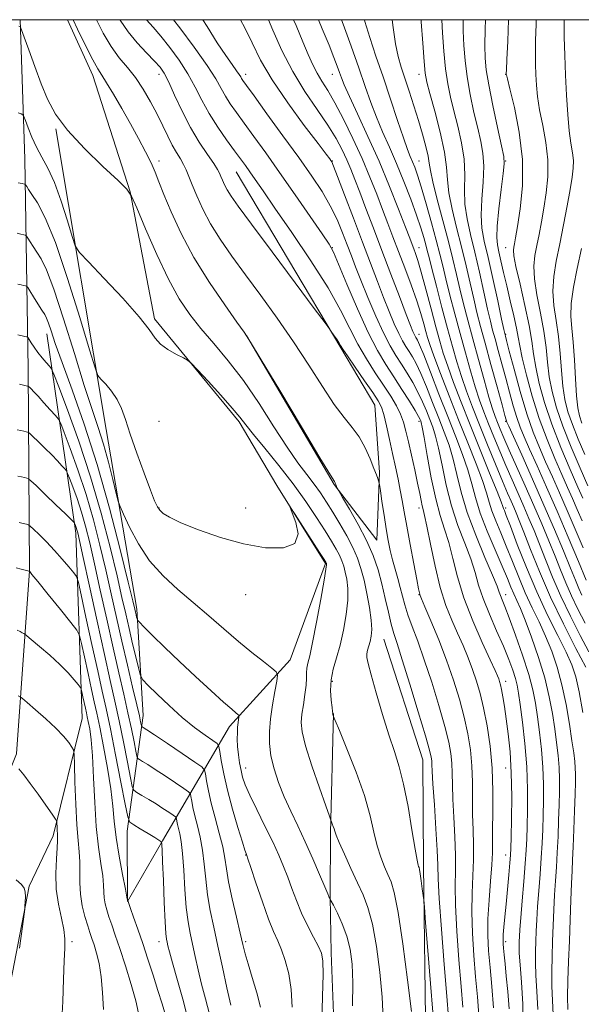
# Model space of a CAD drawing. Extents: x 2117300 to 2120200, y 307300 to 310200.
# Drawn here: x 2119233 to 2119395, y 309716 to 310000 of the extents above; entities that cross this region are included whole.
import ezdxf

# ---------------------------------------------------------------- set-up
doc = ezdxf.new("R2010")
doc.units = 0
doc.header["$MEASUREMENT"] = 0
for name, color, linetype, lineweight in [('BREAKLINE DTM HARD', 7, 'Continuous', 0), ('CONTOUR INDEX', 41, 'Continuous', 13), ('CONTOUR INTERMEDIATE', 44, 'Continuous', 0), ('GRID LINE', 7, 'Continuous', 0), ('SPOT ELEVATION DTM', 2, 'Continuous', 13)]:
    doc.layers.add(name, color=color, linetype=linetype, lineweight=lineweight)

msp = doc.modelspace()

# ---------------------------------------------------------------- linework, layer by layer
at = {"layer": 'BREAKLINE DTM HARD'}
for points in [[(2118767.677, 310000, 1086.762), (2118768.12, 309991.47, 1086.45), (2118750.81, 309924.43, 1079.25), (2118736.43, 309872.78, 1073.07), (2118733.98, 309841.36, 1068.93), (2118739.18, 309816.56, 1065.81), (2118755.06, 309792.8, 1062.59), (2118774.47, 309774.29, 1060.08), (2118806.65, 309759.52, 1056.92), (2118866.16, 309746.37, 1054.03), (2118943.75, 309735.42, 1052.62), (2119017.34, 309726.08, 1051.06), (2119080.33, 309721.45, 1050.97), (2119133.73, 309718.82, 1050.2), (2119170.11, 309723.34, 1048.9), (2119197.33, 309735.48, 1047.63), (2119219.15, 309757.11, 1046.36), (2119231.82, 309788.39, 1043.81), (2119235.53, 309841.14, 1037.99), (2119235.2, 309899.36, 1029.25), (2119234.24, 309959.9, 1021), (2119232.914, 310000, 1017.836)], [(2119243.12, 309968.51, 1018.1), (2119257.7, 309881.85, 1022.86), (2119266.48, 309830.14, 1025.61), (2119268.31, 309799.51, 1029.3), (2119263.74, 309766.15, 1036.59), (2119263.86, 309745.86, 1038.02), (2119273.9, 309763.31, 1035.95), (2119293.18, 309796.34, 1026.51), (2119310.67, 309815.48, 1023.39), (2119320.86, 309843.29, 1022.12), (2119306.86, 309865.77, 1021.96), (2119295.99, 309884.14, 1020.32), (2119271.59, 309913.81, 1019.78), (2119264.55, 309950.42, 1018), (2119253.8, 309983.9, 1016.62), (2119246.55, 310000, 1016.459)], [(2119295.16, 309956.18, 1010.92), (2119325.27, 309905.42, 1012.13), (2119335.09, 309888.92, 1012.83), (2119336.44, 309869.46, 1013.83), (2119335.73, 309850, 1015.04), (2119323.42, 309866.07, 1016.07), (2119298.12, 309908.99, 1016.01)], [(2119228.03, 309711.49, 1046.29), (2119235.47, 309750.25, 1045.94), (2119242.43, 309764.78, 1044.42), (2119250.72, 309798.58, 1041.1), (2119248.97, 309851.98, 1034.41), (2119240.56, 309909.49, 1026.63)], [(2119337.75, 309821.44, 1017.09), (2119348.93, 309786.72, 1016.89), (2119349.1, 309756.28, 1017.69), (2119349.81, 309704.94, 1019.25), (2119342.13, 309671.56, 1021.09), (2119334.91, 309631.56, 1022.59)], [(2119323.86, 309644.96, 1024.25), (2119323.76, 309698.58, 1024.95), (2119322.54, 309731.08, 1025.53), (2119322.24, 309747.23, 1023.93), (2119322.34, 309765.65, 1022.24), (2119323.18, 309800.03, 1019.95)]]:
    msp.add_polyline3d(points, dxfattribs=at)
at = {"layer": 'CONTOUR INDEX', "flags": 128}
for points, elevation in [([(2119369.273, 309715.205), (2119368.839, 309721.359), (2119368.323, 309726.89), (2119367.908, 309731.653), (2119367.685, 309736.106), (2119367.717, 309740.851), (2119368.028, 309746.257), (2119368.466, 309751.733), (2119368.835, 309756.453), (2119368.994, 309759.91), (2119369.016, 309762.892), (2119369.031, 309766.506), (2119369.113, 309771.566), (2119369.133, 309777.706), (2119368.908, 309784.266), (2119368.312, 309790.652), (2119367.444, 309796.534), (2119366.457, 309801.651), (2119365.468, 309805.848), (2119364.44, 309809.406), (2119363.299, 309812.716), (2119361.989, 309816.099), (2119360.528, 309819.599), (2119358.95, 309823.191), (2119357.295, 309826.928), (2119355.62, 309831.16), (2119353.988, 309836.313), (2119352.466, 309842.536), (2119351.145, 309848.855), (2119350.122, 309854.017), (2119349.456, 309857.137), (2119349.046, 309858.795), (2119348.756, 309859.937), (2119348.455, 309861.388), (2119348.049, 309863.476), (2119347.449, 309866.407), (2119346.611, 309870.242), (2119345.668, 309874.45), (2119344.791, 309878.354), (2119344.092, 309881.457), (2119343.418, 309883.972), (2119342.554, 309886.291), (2119341.319, 309888.758), (2119339.682, 309891.516), (2119337.643, 309894.658), (2119335.246, 309898.245), (2119332.687, 309902.216), (2119330.204, 309906.474), (2119327.887, 309911.025), (2119325.239, 309916.269), (2119321.614, 309922.705), (2119316.661, 309930.519), (2119311.195, 309938.647), (2119306.323, 309945.71), (2119302.882, 309950.677), (2119300.642, 309953.908), (2119299.1, 309956.114), (2119297.794, 309957.95), (2119296.408, 309959.864), (2119294.661, 309962.25), (2119292.384, 309965.382), (2119289.837, 309969.055), (2119287.388, 309972.945), (2119285.291, 309976.792), (2119283.345, 309980.597), (2119281.231, 309984.428), (2119278.735, 309988.294), (2119276.043, 309991.979), (2119273.445, 309995.211), (2119271.178, 309997.807), (2119269.269, 309999.934), (2119269.215, 310000)], 1010), ([(2119390.741, 309714.745), (2119390.687, 309718.412), (2119390.769, 309723.087), (2119390.954, 309728.562), (2119391.177, 309734.511), (2119391.387, 309740.574), (2119391.579, 309746.262), (2119391.764, 309751.052), (2119391.947, 309754.673), (2119392.133, 309757.863), (2119392.322, 309761.612), (2119392.513, 309766.566), (2119392.69, 309771.992), (2119392.833, 309776.818), (2119392.925, 309780.243), (2119392.951, 309782.574), (2119392.896, 309784.39), (2119392.74, 309786.258), (2119392.438, 309788.685), (2119391.939, 309792.162), (2119391.204, 309796.977), (2119390.235, 309802.592), (2119389.049, 309808.265), (2119387.662, 309813.408), (2119386.086, 309818.036), (2119384.337, 309822.319), (2119382.44, 309826.426), (2119380.462, 309830.524), (2119378.485, 309834.783), (2119376.575, 309839.297), (2119374.748, 309843.87), (2119373.012, 309848.232), (2119371.386, 309852.155), (2119369.962, 309855.582), (2119368.845, 309858.494), (2119368.059, 309860.994), (2119367.287, 309863.655), (2119366.13, 309867.166), (2119364.295, 309872.033), (2119361.92, 309878.023), (2119359.249, 309884.716), (2119356.535, 309891.63), (2119354.068, 309898.03), (2119352.148, 309903.118), (2119350.969, 309906.38), (2119350.304, 309908.432), (2119349.822, 309910.174), (2119349.229, 309912.375), (2119348.381, 309915.278), (2119347.174, 309918.999), (2119345.563, 309923.539), (2119343.734, 309928.46), (2119341.934, 309933.212), (2119340.342, 309937.405), (2119338.868, 309941.288), (2119337.353, 309945.269), (2119335.656, 309949.687), (2119333.698, 309954.595), (2119331.417, 309959.98), (2119328.809, 309965.721), (2119326.111, 309971.294), (2119323.614, 309976.069), (2119321.547, 309979.613), (2119319.866, 309982.268), (2119318.464, 309984.576), (2119317.214, 309987.032), (2119315.924, 309989.963), (2119314.383, 309993.655), (2119312.427, 309998.313), (2119311.706, 310000)], 1000), ([(2119394.798, 309834.133), (2119393.947, 309836.088), (2119392.959, 309838.508), (2119391.552, 309841.966), (2119389.511, 309846.878), (2119386.898, 309853.043), (2119383.845, 309860.108), (2119380.545, 309867.597), (2119377.443, 309874.551), (2119375.046, 309879.887), (2119373.712, 309882.856), (2119373.186, 309884.042), (2119373.061, 309884.357), (2119372.96, 309884.707), (2119372.614, 309885.957), (2119371.785, 309888.962), (2119370.34, 309894.195), (2119368.573, 309900.606), (2119366.886, 309906.763), (2119365.579, 309911.611), (2119364.555, 309915.589), (2119363.614, 309919.512), (2119362.587, 309924.025), (2119361.429, 309929.1), (2119360.122, 309934.538), (2119358.697, 309940.105), (2119357.38, 309945.419), (2119356.445, 309950.061), (2119356.036, 309953.838), (2119355.787, 309957.454), (2119355.204, 309961.84), (2119353.958, 309967.549), (2119352.383, 309973.621), (2119350.976, 309978.72), (2119350.11, 309981.996), (2119349.645, 309984.548), (2119349.315, 309987.962), (2119348.916, 309993.28), (2119348.487, 309999.369), (2119348.443, 310000)], 990), ([(2119396.527, 309865.703), (2119394.318, 309870.718), (2119391.741, 309876.765), (2119389.325, 309882.846), (2119387.488, 309888.178), (2119386.222, 309892.833), (2119385.407, 309897.099), (2119384.901, 309901.256), (2119384.468, 309905.556), (2119383.845, 309910.249), (2119382.878, 309915.44), (2119381.837, 309920.665), (2119381.099, 309925.318), (2119380.943, 309928.985), (2119381.253, 309932.004), (2119381.814, 309934.904), (2119382.446, 309938.123), (2119383.111, 309941.733), (2119383.809, 309945.718), (2119384.498, 309950.054), (2119384.974, 309954.693), (2119384.995, 309959.579), (2119384.416, 309964.614), (2119383.499, 309969.53), (2119382.602, 309974.016), (2119382.006, 309977.848), (2119381.681, 309981.158), (2119381.515, 309984.166), (2119381.417, 309987.109), (2119381.386, 309990.3), (2119381.439, 309994.068), (2119381.57, 309998.643), (2119381.598, 310000)], 980), ([(2119345.645, 309714.201), (2119344.544, 309723.252), (2119343.156, 309733.671), (2119341.801, 309742.735), (2119340.715, 309748.425), (2119339.807, 309751.544), (2119338.902, 309753.602), (2119337.877, 309755.864), (2119336.798, 309758.623), (2119335.781, 309761.925), (2119334.862, 309765.849), (2119333.755, 309770.588), (2119332.095, 309776.367), (2119329.691, 309783.149), (2119327.057, 309789.855), (2119324.88, 309795.145), (2119323.67, 309798.058), (2119323.215, 309799.156), (2119323.126, 309799.38), (2119323.081, 309799.508), (2119323.029, 309799.663), (2119322.984, 309799.804), (2119322.96, 309799.901), (2119322.954, 309799.967), (2119322.959, 309800.025), (2119322.961, 309800.151), (2119322.918, 309800.633), (2119322.779, 309801.815), (2119322.539, 309803.917), (2119322.38, 309806.683), (2119322.525, 309809.736), (2119323.131, 309812.81), (2119324.062, 309816.068), (2119325.112, 309819.783), (2119326.09, 309824.093), (2119326.856, 309828.591), (2119327.286, 309832.734), (2119327.301, 309836.098), (2119327.014, 309838.737), (2119326.587, 309840.824), (2119326.137, 309842.539), (2119325.615, 309844.078), (2119324.928, 309845.643), (2119323.977, 309847.446), (2119322.64, 309849.72), (2119320.785, 309852.71), (2119318.31, 309856.578), (2119315.22, 309861.171), (2119311.549, 309866.255), (2119307.432, 309871.536), (2119303.409, 309876.48), (2119300.123, 309880.495), (2119297.954, 309883.249), (2119296.233, 309885.451), (2119294.03, 309888.074), (2119290.738, 309891.752), (2119287.047, 309895.777), (2119283.967, 309899.099), (2119282.193, 309900.974), (2119281.146, 309901.858), (2119279.927, 309902.507), (2119277.9, 309903.526), (2119275.468, 309904.909), (2119273.295, 309906.495), (2119271.757, 309908.255), (2119270.082, 309910.685), (2119267.207, 309914.41), (2119262.507, 309919.707), (2119257.103, 309925.456), (2119252.549, 309930.187), (2119249.97, 309932.945), (2119248.758, 309934.84), (2119247.875, 309937.493), (2119246.501, 309942.04), (2119244.697, 309947.659), (2119242.74, 309953.04), (2119240.868, 309957.191), (2119239.146, 309960.39), (2119237.596, 309963.236), (2119236.25, 309966.153), (2119235.164, 309968.873), (2119234.401, 309970.956), (2119233.969, 309972.104), (2119233.649, 309972.59), (2119233.169, 309972.83), (2119232.334, 309973.157)], 1020), ([(2119302.122, 309715.4), (2119301.064, 309719.544), (2119299.762, 309723.958), (2119298.572, 309727.873), (2119297.741, 309730.808), (2119297.083, 309733.448), (2119296.302, 309736.763), (2119295.202, 309741.396), (2119293.989, 309746.656), (2119292.967, 309751.524), (2119292.335, 309755.278), (2119291.873, 309758.395), (2119291.258, 309761.65), (2119290.264, 309765.603), (2119289.069, 309769.948), (2119287.95, 309774.163), (2119287.129, 309777.792), (2119286.595, 309780.653), (2119286.28, 309782.631), (2119286.014, 309783.756), (2119285.213, 309784.645), (2119283.193, 309786.057), (2119279.587, 309788.489), (2119275.307, 309791.373), (2119271.586, 309793.872), (2119269.359, 309795.357), (2119268.364, 309796.007), (2119268.042, 309796.206), (2119267.918, 309796.296), (2119267.848, 309796.458), (2119267.77, 309796.831), (2119267.611, 309797.626), (2119267.235, 309799.343), (2119266.492, 309802.554), (2119265.292, 309807.608), (2119263.784, 309813.97), (2119262.178, 309820.879), (2119260.632, 309827.73), (2119259.116, 309834.534), (2119257.549, 309841.454), (2119255.857, 309848.602), (2119253.979, 309855.893), (2119251.86, 309863.192), (2119249.522, 309870.262), (2119247.287, 309876.46), (2119245.553, 309881.047), (2119244.56, 309883.581), (2119243.907, 309884.838), (2119243.036, 309885.895), (2119241.554, 309887.563), (2119239.74, 309889.594), (2119238.04, 309891.473), (2119236.804, 309892.795), (2119236.015, 309893.603), (2119235.557, 309894.049), (2119235.323, 309894.271), (2119235.216, 309894.359), (2119235.144, 309894.385), (2119235.005, 309894.419), (2119234.642, 309894.501), (2119233.891, 309894.664), (2119232.677, 309894.922)], 1030), ([(2119266.956, 309713.65), (2119266.203, 309717.195), (2119264.88, 309721.969), (2119263.218, 309727.326), (2119261.585, 309732.314), (2119260.272, 309736.202), (2119259.268, 309739.123), (2119258.483, 309741.426), (2119257.849, 309743.416), (2119257.376, 309745.214), (2119257.094, 309746.895), (2119256.997, 309748.58), (2119256.927, 309750.574), (2119256.69, 309753.227), (2119256.16, 309756.845), (2119255.472, 309761.553), (2119254.827, 309767.433), (2119254.374, 309774.377), (2119254.049, 309781.522), (2119253.734, 309787.817), (2119253.342, 309792.454), (2119252.916, 309795.607), (2119252.529, 309797.693), (2119252.231, 309799.123), (2119251.975, 309800.283), (2119251.691, 309801.552), (2119251.335, 309803.177), (2119250.965, 309804.885), (2119250.667, 309806.27), (2119250.47, 309807.076), (2119250.19, 309807.63), (2119249.585, 309808.406), (2119248.449, 309809.78), (2119246.714, 309811.73), (2119244.345, 309814.136), (2119241.419, 309816.821), (2119238.459, 309819.386), (2119236.098, 309821.374), (2119234.785, 309822.47), (2119234.222, 309822.917), (2119233.926, 309823.099), (2119233.496, 309823.33), (2119232.85, 309823.649), (2119231.985, 309824.026)], 1040)]:
    msp.add_lwpolyline(points, dxfattribs=dict(at, elevation=elevation))
at = {"layer": 'CONTOUR INTERMEDIATE', "flags": 128}
for points, elevation in [([(2119351.825, 309713.984), (2119351.153, 309722.265), (2119350.389, 309731.758), (2119349.749, 309739.747), (2119349.384, 309744.259), (2119349.201, 309746.298), (2119349.043, 309747.612), (2119348.791, 309749.548), (2119348.484, 309751.844), (2119348.201, 309753.84), (2119347.999, 309755.042), (2119347.856, 309755.621), (2119347.732, 309755.921), (2119347.572, 309756.37), (2119347.272, 309757.761), (2119346.714, 309760.975), (2119345.823, 309766.497), (2119344.682, 309773.221), (2119343.42, 309779.643), (2119342.124, 309784.699), (2119340.733, 309789.067), (2119339.147, 309793.861), (2119337.336, 309799.8), (2119335.544, 309806.004), (2119334.084, 309811.197), (2119333.196, 309814.448), (2119332.815, 309816.211), (2119332.799, 309817.282), (2119333.017, 309818.33), (2119333.366, 309819.499), (2119333.751, 309820.805), (2119334.076, 309822.309), (2119334.227, 309824.261), (2119334.091, 309826.959), (2119333.597, 309830.552), (2119332.848, 309834.596), (2119331.99, 309838.498), (2119331.115, 309841.83), (2119330.1, 309844.821), (2119328.765, 309847.864), (2119327.002, 309851.235), (2119324.992, 309854.739), (2119322.987, 309858.063), (2119321.165, 309860.98), (2119319.425, 309863.611), (2119317.59, 309866.161), (2119315.489, 309868.888), (2119312.956, 309872.252), (2119309.831, 309876.765), (2119306.024, 309882.703), (2119301.743, 309889.406), (2119297.271, 309895.979), (2119292.869, 309901.714), (2119288.719, 309906.645), (2119284.988, 309910.996), (2119281.753, 309915.078), (2119278.758, 309919.561), (2119275.661, 309925.207), (2119272.276, 309932.37), (2119269.032, 309939.773), (2119266.513, 309945.737), (2119265.004, 309949.151), (2119263.6, 309951.191), (2119261.099, 309953.608), (2119256.724, 309957.69), (2119251.413, 309962.884), (2119246.528, 309968.176), (2119243.098, 309972.813), (2119240.8, 309977.083), (2119238.973, 309981.537), (2119237.119, 309986.484), (2119235.372, 309991.271), (2119234.028, 309995.008), (2119233.291, 309997.059), (2119233.007, 309997.819), (2119232.933, 309997.941), (2119232.835, 309997.979), (2119232.512, 309998.107)], 1018), ([(2119356.355, 309712.463), (2119355.84, 309718.57), (2119355.095, 309727.681), (2119354.302, 309737.903), (2119353.686, 309746.725), (2119353.394, 309752.41), (2119353.279, 309756.327), (2119353.114, 309760.621), (2119352.742, 309766.788), (2119352.266, 309773.737), (2119351.855, 309779.729), (2119351.634, 309783.465), (2119351.552, 309785.393), (2119351.511, 309786.403), (2119351.377, 309787.413), (2119350.872, 309789.47), (2119349.677, 309793.651), (2119347.632, 309800.51), (2119345.2, 309808.502), (2119343.003, 309815.557), (2119341.504, 309820.176), (2119340.543, 309823.14), (2119339.803, 309825.799), (2119339.019, 309829.207), (2119338.135, 309833.228), (2119337.149, 309837.426), (2119336.026, 309841.485), (2119334.616, 309845.543), (2119332.737, 309849.858), (2119330.33, 309854.515), (2119327.84, 309858.926), (2119325.833, 309862.33), (2119324.721, 309864.201), (2119324.294, 309864.939), (2119324.185, 309865.178), (2119324.094, 309865.431), (2119323.981, 309865.744), (2119323.873, 309866.041), (2119323.788, 309866.264), (2119323.722, 309866.42), (2119323.661, 309866.533), (2119323.441, 309866.882), (2119322.289, 309868.774), (2119319.279, 309873.77), (2119313.951, 309882.654), (2119307.7, 309893.09), (2119302.388, 309901.963), (2119299.307, 309907.075), (2119297.485, 309909.91), (2119295.382, 309912.866), (2119291.865, 309917.789), (2119287.43, 309924.295), (2119282.982, 309931.446), (2119279.266, 309938.387), (2119276.39, 309944.594), (2119274.301, 309949.628), (2119272.886, 309953.249), (2119271.793, 309956.025), (2119270.605, 309958.719), (2119268.993, 309961.95), (2119266.974, 309965.736), (2119264.651, 309969.945), (2119262.16, 309974.375), (2119259.778, 309978.524), (2119257.815, 309981.82), (2119256.445, 309983.969), (2119255.29, 309985.796), (2119253.835, 309988.406), (2119251.747, 309992.516), (2119249.412, 309997.301), (2119248.133, 310000)], 1016), ([(2119360.517, 309715.428), (2119360.001, 309721.343), (2119359.366, 309729.005), (2119358.763, 309737.304), (2119358.363, 309744.767), (2119358.272, 309750.359), (2119358.341, 309754.796), (2119358.354, 309759.231), (2119358.159, 309764.495), (2119357.849, 309770.122), (2119357.58, 309775.322), (2119357.461, 309779.499), (2119357.412, 309782.831), (2119357.31, 309785.691), (2119357.022, 309788.493), (2119356.396, 309791.825), (2119355.27, 309796.318), (2119353.563, 309802.323), (2119351.498, 309809.075), (2119349.378, 309815.527), (2119347.464, 309820.85), (2119345.853, 309825.087), (2119344.601, 309828.494), (2119343.723, 309831.33), (2119343.069, 309833.853), (2119342.449, 309836.32), (2119341.72, 309838.929), (2119340.933, 309841.64), (2119340.183, 309844.355), (2119339.541, 309847.038), (2119338.964, 309849.916), (2119338.382, 309853.28), (2119337.756, 309857.24), (2119337.16, 309861.177), (2119336.699, 309864.291), (2119336.441, 309866.02), (2119336.31, 309866.758), (2119336.192, 309867.139), (2119335.977, 309867.729), (2119335.56, 309868.836), (2119334.837, 309870.701), (2119333.733, 309873.435), (2119332.284, 309876.636), (2119330.558, 309879.77), (2119328.585, 309882.516), (2119326.259, 309885.393), (2119323.438, 309889.131), (2119320.022, 309894.25), (2119316.069, 309900.434), (2119311.68, 309907.155), (2119306.99, 309913.932), (2119302.27, 309920.469), (2119297.826, 309926.515), (2119293.912, 309931.895), (2119290.567, 309936.722), (2119287.777, 309941.184), (2119285.521, 309945.399), (2119283.761, 309949.212), (2119282.451, 309952.399), (2119281.517, 309954.822), (2119280.774, 309956.691), (2119280.008, 309958.303), (2119279.051, 309959.929), (2119277.927, 309961.738), (2119276.704, 309963.874), (2119275.424, 309966.448), (2119274.02, 309969.435), (2119272.394, 309972.775), (2119270.483, 309976.373), (2119268.349, 309979.982), (2119266.089, 309983.32), (2119263.782, 309986.227), (2119261.458, 309989.043), (2119259.128, 309992.233), (2119256.812, 309996.149), (2119254.899, 310000)], 1014), ([(2119365.059, 309713.058), (2119364.678, 309718.394), (2119364.162, 309724.117), (2119363.637, 309730.329), (2119363.224, 309736.705), (2119363.04, 309742.809), (2119363.15, 309748.308), (2119363.404, 309753.265), (2119363.595, 309757.842), (2119363.577, 309762.203), (2119363.433, 309766.507), (2119363.305, 309770.914), (2119363.287, 309775.532), (2119363.272, 309780.269), (2119363.109, 309784.978), (2119362.667, 309789.572), (2119361.92, 309794.179), (2119360.864, 309798.984), (2119359.495, 309804.133), (2119357.807, 309809.62), (2119355.792, 309815.404), (2119353.512, 309821.318), (2119351.3, 309826.716), (2119349.56, 309830.827), (2119348.578, 309833.128), (2119348.178, 309834.085), (2119348.068, 309834.409), (2119347.979, 309834.812), (2119347.746, 309835.997), (2119347.226, 309838.667), (2119346.343, 309843.208), (2119345.281, 309848.725), (2119344.293, 309854.004), (2119343.562, 309858.132), (2119343.001, 309861.396), (2119342.454, 309864.379), (2119341.797, 309867.573), (2119341.033, 309871.088), (2119340.192, 309874.939), (2119339.313, 309879.048), (2119338.455, 309882.973), (2119337.684, 309886.176), (2119336.988, 309888.359), (2119336.058, 309890.175), (2119334.509, 309892.517), (2119332.14, 309895.959), (2119329.477, 309899.818), (2119327.23, 309903.097), (2119325.909, 309905.072), (2119325.235, 309906.131), (2119324.726, 309906.937), (2119324.022, 309907.992), (2119323.227, 309909.154), (2119322.562, 309910.115), (2119322.029, 309910.867), (2119320.758, 309912.588), (2119317.661, 309916.756), (2119312.13, 309924.193), (2119305.498, 309933.117), (2119299.579, 309941.093), (2119295.755, 309946.276), (2119293.679, 309949.184), (2119292.571, 309950.922), (2119291.78, 309952.4), (2119291.163, 309953.737), (2119290.704, 309954.854), (2119290.333, 309955.762), (2119289.771, 309956.829), (2119288.682, 309958.509), (2119286.847, 309961.154), (2119284.491, 309964.695), (2119281.954, 309968.957), (2119279.54, 309973.681), (2119277.409, 309978.27), (2119275.688, 309982.042), (2119274.404, 309984.553), (2119273.192, 309986.316), (2119271.59, 309988.081), (2119269.288, 309990.434), (2119266.595, 309993.313), (2119263.973, 309996.496), (2119261.752, 309999.889), (2119261.697, 310000)], 1012), ([(2119373.787, 309714.924), (2119373.426, 309719.92), (2119373.009, 309724.356), (2119372.657, 309727.871), (2119372.391, 309730.5), (2119372.202, 309732.375), (2119372.086, 309733.686), (2119372.056, 309734.844), (2119372.128, 309736.318), (2119372.312, 309738.495), (2119372.593, 309741.431), (2119372.946, 309745.098), (2119373.344, 309749.352), (2119373.725, 309753.563), (2119374.025, 309756.985), (2119374.199, 309759.217), (2119374.295, 309761.246), (2119374.383, 309764.403), (2119374.501, 309769.614), (2119374.563, 309776.165), (2119374.453, 309782.935), (2119374.091, 309788.994), (2119373.558, 309794.184), (2119372.974, 309798.538), (2119372.441, 309802.091), (2119371.983, 309804.878), (2119371.606, 309806.937), (2119371.309, 309808.339), (2119371.056, 309809.289), (2119370.806, 309810.029), (2119370.467, 309810.88), (2119369.755, 309812.482), (2119368.339, 309815.556), (2119366.044, 309820.547), (2119363.329, 309826.787), (2119360.809, 309833.332), (2119358.947, 309839.386), (2119357.592, 309844.734), (2119356.439, 309849.309), (2119355.239, 309853.198), (2119353.969, 309857.1), (2119352.661, 309861.867), (2119351.362, 309867.971), (2119350.194, 309874.355), (2119349.293, 309879.58), (2119348.753, 309882.595), (2119348.477, 309883.896), (2119348.326, 309884.363), (2119348.14, 309884.794), (2119347.687, 309885.654), (2119346.716, 309887.323), (2119345.066, 309890.036), (2119342.935, 309893.448), (2119340.611, 309897.067), (2119338.302, 309900.612), (2119335.891, 309904.624), (2119333.179, 309909.852), (2119330.094, 309916.65), (2119327.069, 309923.775), (2119324.666, 309929.59), (2119323.191, 309933.031), (2119321.934, 309935.333), (2119319.932, 309938.306), (2119316.512, 309943.263), (2119312.163, 309949.538), (2119307.665, 309955.97), (2119303.665, 309961.602), (2119300.275, 309966.302), (2119297.476, 309970.142), (2119295.234, 309973.222), (2119293.459, 309975.756), (2119292.046, 309977.987), (2119290.813, 309980.215), (2119289.252, 309982.964), (2119286.774, 309986.814), (2119283.065, 309992.034), (2119278.893, 309997.642), (2119277.09, 310000)], 1008), ([(2119377.865, 309709.196), (2119377.742, 309716.248), (2119377.354, 309722.608), (2119376.957, 309727.646), (2119376.751, 309730.947), (2119376.708, 309732.957), (2119376.743, 309734.337), (2119376.798, 309735.741), (2119376.916, 309737.796), (2119377.164, 309741.121), (2119377.577, 309746.036), (2119378.058, 309751.657), (2119378.478, 309756.802), (2119378.742, 309760.657), (2119378.889, 309763.883), (2119378.995, 309767.507), (2119379.1, 309772.322), (2119379.107, 309778.174), (2119378.884, 309784.672), (2119378.355, 309791.368), (2119377.666, 309797.587), (2119377.02, 309802.601), (2119376.554, 309805.938), (2119376.154, 309808.175), (2119375.639, 309810.147), (2119374.852, 309812.564), (2119373.71, 309815.627), (2119372.152, 309819.409), (2119370.187, 309823.886), (2119368.119, 309828.638), (2119366.322, 309833.147), (2119365.04, 309837.064), (2119363.99, 309840.716), (2119362.755, 309844.601), (2119361.047, 309849.115), (2119359.082, 309854.254), (2119357.206, 309859.914), (2119355.684, 309865.898), (2119354.485, 309871.639), (2119353.503, 309876.477), (2119352.634, 309879.967), (2119351.801, 309882.524), (2119350.931, 309884.777), (2119349.959, 309887.232), (2119348.842, 309889.901), (2119347.545, 309892.677), (2119346.052, 309895.456), (2119344.437, 309898.166), (2119342.794, 309900.743), (2119341.179, 309903.224), (2119339.488, 309906.042), (2119337.577, 309909.733), (2119335.378, 309914.592), (2119333.123, 309919.952), (2119331.119, 309924.903), (2119329.58, 309928.792), (2119328.346, 309931.979), (2119327.167, 309935.076), (2119325.822, 309938.565), (2119324.21, 309942.396), (2119322.263, 309946.388), (2119319.891, 309950.462), (2119316.925, 309954.945), (2119313.172, 309960.263), (2119308.629, 309966.569), (2119304.029, 309972.905), (2119300.291, 309978.033), (2119298.083, 309981.061), (2119297.08, 309982.456), (2119296.705, 309983.029), (2119296.445, 309983.493), (2119296.034, 309984.173), (2119295.273, 309985.294), (2119293.99, 309987.075), (2119292.14, 309989.689), (2119289.709, 309993.302), (2119286.741, 309997.994), (2119285.572, 310000)], 1006), ([(2119382.109, 309714.772), (2119381.816, 309719.987), (2119381.534, 309724.568), (2119381.424, 309728.327), (2119381.457, 309731.492), (2119381.555, 309734.395), (2119381.661, 309737.352), (2119381.804, 309740.618), (2119382.031, 309744.432), (2119382.367, 309748.915), (2119382.75, 309753.726), (2119383.093, 309758.406), (2119383.332, 309762.627), (2119383.489, 309766.586), (2119383.608, 309770.611), (2119383.709, 309774.963), (2119383.722, 309779.641), (2119383.555, 309784.578), (2119383.15, 309789.664), (2119382.59, 309794.62), (2119381.993, 309799.121), (2119381.413, 309803.018), (2119380.655, 309806.85), (2119379.459, 309811.33), (2119377.686, 309816.868), (2119375.666, 309822.665), (2119373.849, 309827.619), (2119372.583, 309830.912), (2119371.802, 309832.851), (2119371.34, 309834.023), (2119370.987, 309835.057), (2119370.369, 309836.738), (2119369.071, 309839.893), (2119366.854, 309845.032), (2119364.196, 309851.409), (2119361.75, 309857.961), (2119360.006, 309863.825), (2119358.777, 309868.922), (2119357.712, 309873.373), (2119356.515, 309877.338), (2119355.124, 309881.153), (2119353.537, 309885.192), (2119351.778, 309889.669), (2119349.997, 309894.149), (2119348.373, 309898.03), (2119347.038, 309900.875), (2119345.939, 309902.884), (2119344.977, 309904.419), (2119344.057, 309905.833), (2119343.093, 309907.439), (2119342.004, 309909.543), (2119340.726, 309912.378), (2119339.264, 309915.897), (2119337.642, 309919.98), (2119335.865, 309924.562), (2119333.864, 309929.793), (2119331.552, 309935.878), (2119328.934, 309942.78), (2119326.383, 309949.498), (2119324.364, 309954.787), (2119323.203, 309957.766), (2119322.683, 309958.994), (2119322.448, 309959.395), (2119322.099, 309959.868), (2119321.065, 309961.235), (2119318.731, 309964.295), (2119314.769, 309969.514), (2119309.997, 309976.026), (2119305.524, 309982.632), (2119302.184, 309988.378), (2119299.732, 309993.293), (2119297.65, 309997.648), (2119296.417, 310000)], 1004), ([(2119386.477, 309713.296), (2119386.278, 309717.366), (2119386.11, 309721.49), (2119386.097, 309725.707), (2119386.205, 309730.027), (2119386.366, 309734.453), (2119386.524, 309738.963), (2119386.692, 309743.44), (2119386.897, 309747.742), (2119387.157, 309751.794), (2119387.441, 309755.795), (2119387.707, 309760.009), (2119387.923, 309764.596), (2119388.09, 309769.289), (2119388.221, 309773.714), (2119388.317, 309777.603), (2119388.336, 309781.107), (2119388.225, 309784.484), (2119387.945, 309787.961), (2119387.514, 309791.652), (2119386.966, 309795.642), (2119386.302, 309800.015), (2119385.393, 309804.866), (2119384.079, 309810.286), (2119382.286, 309816.224), (2119380.29, 309822.033), (2119378.455, 309826.924), (2119377.055, 309830.337), (2119376.016, 309832.655), (2119375.172, 309834.492), (2119374.348, 309836.434), (2119373.313, 309838.946), (2119371.823, 309842.465), (2119369.757, 309847.218), (2119367.48, 309852.608), (2119365.477, 309857.828), (2119364.085, 309862.291), (2119363.039, 309866.274), (2119361.921, 309870.269), (2119360.396, 309874.71), (2119358.448, 309879.781), (2119356.142, 309885.606), (2119353.597, 309892.107), (2119351.153, 309898.396), (2119349.202, 309903.383), (2119348.024, 309906.294), (2119347.441, 309907.602), (2119347.16, 309908.095), (2119346.935, 309908.442), (2119346.698, 309908.836), (2119346.431, 309909.352), (2119346.073, 309910.164), (2119345.405, 309911.842), (2119344.165, 309915.057), (2119342.195, 309920.213), (2119339.739, 309926.663), (2119337.143, 309933.493), (2119334.709, 309939.909), (2119332.558, 309945.581), (2119330.769, 309950.297), (2119329.371, 309953.956), (2119328.203, 309956.912), (2119327.056, 309959.628), (2119325.719, 309962.519), (2119323.975, 309965.799), (2119321.606, 309969.634), (2119318.501, 309974.148), (2119314.98, 309979.305), (2119311.47, 309985.03), (2119308.34, 309991.139), (2119305.727, 309997.008), (2119304.494, 310000)], 1002), ([(2119395.077, 309800.318), (2119394.02, 309806.245), (2119393.037, 309810.592), (2119391.882, 309814.04), (2119390.219, 309817.715), (2119387.824, 309822.515), (2119384.909, 309828.394), (2119381.798, 309835.074), (2119378.801, 309842.16), (2119376.184, 309848.793), (2119374.2, 309853.999), (2119373.015, 309857.093), (2119372.444, 309858.556), (2119372.213, 309859.16), (2119372.032, 309859.697), (2119371.535, 309861.035), (2119370.339, 309864.062), (2119368.204, 309869.333), (2119365.464, 309876.079), (2119362.597, 309883.197), (2119360.01, 309889.749), (2119357.83, 309895.443), (2119356.113, 309900.147), (2119354.856, 309903.898), (2119353.822, 309907.39), (2119352.714, 309911.484), (2119351.328, 309916.716), (2119349.834, 309922.321), (2119348.493, 309927.209), (2119347.504, 309930.562), (2119346.816, 309932.649), (2119346.315, 309934.008), (2119345.854, 309935.22), (2119345.163, 309937.035), (2119343.938, 309940.241), (2119341.962, 309945.374), (2119339.357, 309951.938), (2119336.332, 309959.182), (2119333.13, 309966.369), (2119330.133, 309972.828), (2119327.762, 309977.905), (2119326.298, 309981.184), (2119325.486, 309983.212), (2119324.932, 309984.777), (2119324.284, 309986.595), (2119323.337, 309989.092), (2119321.926, 309992.623), (2119319.955, 309997.382), (2119318.845, 310000)], 998), ([(2119395.917, 309813.402), (2119393.076, 309818.816), (2119389.46, 309825.903), (2119385.761, 309833.594), (2119382.556, 309840.923), (2119379.98, 309847.325), (2119378.054, 309852.34), (2119376.755, 309855.692), (2119375.88, 309857.855), (2119375.179, 309859.491), (2119374.416, 309861.231), (2119373.394, 309863.588), (2119371.931, 309867.044), (2119369.926, 309871.873), (2119367.615, 309877.515), (2119365.321, 309883.2), (2119363.301, 309888.32), (2119361.57, 309892.912), (2119360.079, 309897.176), (2119358.761, 309901.349), (2119357.479, 309905.816), (2119356.075, 309911), (2119354.466, 309917.072), (2119352.864, 309923.186), (2119351.554, 309928.246), (2119350.732, 309931.487), (2119350.236, 309933.48), (2119349.814, 309935.128), (2119349.238, 309937.211), (2119348.382, 309940.012), (2119347.145, 309943.688), (2119345.47, 309948.286), (2119343.489, 309953.409), (2119341.381, 309958.544), (2119339.303, 309963.293), (2119337.339, 309967.698), (2119335.552, 309971.91), (2119333.955, 309976.126), (2119332.354, 309980.715), (2119330.506, 309986.094), (2119328.281, 309992.407), (2119326.009, 309998.734), (2119325.548, 310000)], 996), ([(2119396.822, 309817.837), (2119394.325, 309822.572), (2119391.507, 309828.082), (2119388.746, 309833.825), (2119386.345, 309839.326), (2119384.305, 309844.388), (2119382.553, 309848.882), (2119381.006, 309852.755), (2119379.547, 309856.264), (2119378.048, 309859.741), (2119376.415, 309863.451), (2119374.676, 309867.393), (2119372.889, 309871.5), (2119371.118, 309875.683), (2119369.429, 309879.771), (2119367.893, 309883.571), (2119366.547, 309886.999), (2119365.304, 309890.395), (2119364.044, 309894.205), (2119362.676, 309898.764), (2119361.213, 309903.95), (2119359.695, 309909.53), (2119358.175, 309915.234), (2119356.761, 309920.652), (2119355.574, 309925.334), (2119354.668, 309929.055), (2119353.842, 309932.463), (2119352.828, 309936.428), (2119351.451, 309941.501), (2119349.909, 309946.969), (2119348.492, 309951.798), (2119347.419, 309955.215), (2119346.627, 309957.47), (2119345.983, 309959.073), (2119345.344, 309960.564), (2119344.527, 309962.61), (2119343.342, 309965.915), (2119341.664, 309970.922), (2119339.644, 309977.056), (2119337.501, 309983.484), (2119335.444, 309989.494), (2119333.64, 309994.851), (2119332.246, 309999.44), (2119332.112, 310000)], 994), ([(2119395.718, 309826.049), (2119393.645, 309830.09), (2119391.772, 309833.979), (2119390.146, 309837.707), (2119388.632, 309841.448), (2119387.052, 309845.424), (2119385.258, 309849.819), (2119383.214, 309854.673), (2119380.917, 309859.99), (2119378.414, 309865.67), (2119375.957, 309871.199), (2119373.848, 309875.957), (2119372.31, 309879.493), (2119371.243, 309882.027), (2119370.465, 309883.943), (2119369.793, 309885.679), (2119369.037, 309887.878), (2119368.01, 309891.234), (2119366.591, 309896.179), (2119364.947, 309902.084), (2119363.315, 309908.059), (2119361.884, 309913.397), (2119360.659, 309918.117), (2119359.594, 309922.423), (2119358.622, 309926.562), (2119357.587, 309930.953), (2119356.312, 309936.062), (2119354.711, 309942.09), (2119353.075, 309948.188), (2119351.791, 309953.245), (2119351.114, 309956.507), (2119350.796, 309958.648), (2119350.461, 309960.697), (2119349.809, 309963.475), (2119348.849, 309966.971), (2119347.667, 309970.963), (2119346.355, 309975.21), (2119345.023, 309979.387), (2119343.787, 309983.149), (2119342.735, 309986.32), (2119341.851, 309989.399), (2119341.088, 309993.054), (2119340.388, 309997.743), (2119340.074, 310000)], 992), ([(2119396.051, 309838.509), (2119393.796, 309843.867), (2119390.835, 309850.852), (2119387.625, 309858.333), (2119384.57, 309865.317), (2119381.876, 309871.382), (2119379.698, 309876.244), (2119378.125, 309879.791), (2119376.976, 309882.593), (2119376.002, 309885.389), (2119374.998, 309888.754), (2119373.935, 309892.614), (2119372.83, 309896.732), (2119371.712, 309900.858), (2119370.658, 309904.707), (2119369.763, 309907.978), (2119369.069, 309910.569), (2119368.425, 309913.154), (2119367.634, 309916.601), (2119366.553, 309921.489), (2119365.271, 309927.247), (2119363.932, 309933.015), (2119362.684, 309938.121), (2119361.685, 309942.651), (2119361.099, 309946.878), (2119360.991, 309951.05), (2119361.044, 309955.314), (2119360.849, 309959.791), (2119360.111, 309964.528), (2119359.016, 309969.275), (2119357.865, 309973.707), (2119356.902, 309977.646), (2119356.135, 309981.498), (2119355.514, 309985.815), (2119354.998, 309990.922), (2119354.602, 309996.243), (2119354.4, 310000)], 988), ([(2119395.127, 309847.833), (2119392.878, 309853.163), (2119390.553, 309858.584), (2119388.342, 309863.638), (2119386.277, 309868.288), (2119384.35, 309872.601), (2119382.539, 309876.726), (2119380.767, 309881.145), (2119378.943, 309886.421), (2119377.035, 309892.801), (2119375.256, 309899.271), (2119373.875, 309904.502), (2119373.083, 309907.522), (2119372.744, 309908.808), (2119372.64, 309909.193), (2119372.558, 309909.528), (2119372.295, 309910.719), (2119371.654, 309913.69), (2119370.519, 309918.953), (2119369.113, 309925.394), (2119367.742, 309931.491), (2119366.67, 309936.137), (2119365.99, 309939.882), (2119365.753, 309943.694), (2119365.946, 309948.262), (2119366.302, 309953.174), (2119366.494, 309957.742), (2119366.264, 309961.508), (2119365.649, 309964.929), (2119364.753, 309968.695), (2119363.695, 309973.291), (2119362.629, 309978.403), (2119361.723, 309983.514), (2119361.104, 309988.222), (2119360.752, 309992.586), (2119360.606, 309996.78), (2119360.59, 310000)], 986), ([(2119394.891, 309855.543), (2119393.468, 309858.865), (2119392.111, 309861.967), (2119390.678, 309865.195), (2119389.001, 309868.958), (2119386.975, 309873.571), (2119384.745, 309878.98), (2119382.516, 309885.033), (2119380.482, 309891.472), (2119378.788, 309897.596), (2119377.566, 309902.595), (2119376.868, 309905.969), (2119376.44, 309908.457), (2119375.95, 309911.107), (2119375.151, 309914.7), (2119374.144, 309918.938), (2119373.113, 309923.254), (2119372.213, 309927.159), (2119371.471, 309930.472), (2119370.882, 309933.086), (2119370.458, 309935.076), (2119370.27, 309937.229), (2119370.407, 309940.51), (2119370.901, 309945.474), (2119371.559, 309951.034), (2119372.138, 309955.693), (2119372.418, 309958.487), (2119372.282, 309960.583), (2119371.642, 309963.682), (2119370.487, 309968.936), (2119369.123, 309975.308), (2119367.932, 309981.212), (2119367.21, 309985.521), (2119366.902, 309988.929), (2119366.864, 309992.587), (2119366.954, 309997.304), (2119367, 310000)], 984), ([(2119395.079, 309862.102), (2119393.653, 309865.315), (2119391.414, 309870.409), (2119388.739, 309876.752), (2119386.143, 309883.435), (2119384.051, 309889.675), (2119382.513, 309895.196), (2119381.486, 309899.847), (2119380.874, 309903.655), (2119380.369, 309907.346), (2119379.612, 309911.823), (2119378.373, 309917.613), (2119376.956, 309923.744), (2119375.794, 309928.864), (2119375.213, 309931.989), (2119375.095, 309933.577), (2119375.213, 309934.451), (2119375.397, 309935.408), (2119375.7, 309937.151), (2119376.233, 309940.359), (2119377.008, 309945.495), (2119377.642, 309952.161), (2119377.658, 309959.743), (2119376.756, 309967.56), (2119375.355, 309974.662), (2119374.054, 309980.033), (2119373.313, 309982.978), (2119373.039, 309984.092), (2119372.998, 309984.288), (2119373.003, 309984.484), (2119373.052, 309985.595), (2119373.185, 309988.54), (2119373.416, 309993.855), (2119373.625, 310000)], 982), ([(2119395.624, 309874.641), (2119393.712, 309879.108), (2119392.042, 309883.305), (2119390.788, 309886.991), (2119389.913, 309890.509), (2119389.327, 309894.351), (2119388.929, 309898.856), (2119388.567, 309903.767), (2119388.079, 309908.676), (2119387.383, 309913.266), (2119386.718, 309917.585), (2119386.404, 309921.772), (2119386.674, 309925.981), (2119387.412, 309930.431), (2119388.415, 309935.357), (2119389.494, 309940.837), (2119390.522, 309946.315), (2119391.385, 309951.077), (2119391.988, 309954.613), (2119392.306, 309957.224), (2119392.331, 309959.414), (2119392.077, 309961.668), (2119391.642, 309964.399), (2119391.149, 309967.999), (2119390.7, 309972.719), (2119390.323, 309978.225), (2119390.031, 309984.044), (2119389.832, 309989.734), (2119389.721, 309995.004), (2119389.693, 309999.595), (2119389.697, 310000)], 978), ([(2119337.47, 309712.059), (2119337.202, 309718.307), (2119336.544, 309725.522), (2119335.569, 309732.907), (2119334.402, 309739.354), (2119333.135, 309744.097), (2119331.721, 309747.753), (2119330.073, 309751.283), (2119328.182, 309755.358), (2119326.324, 309759.484), (2119324.848, 309762.875), (2119323.998, 309764.967), (2119323.603, 309766.091), (2119323.385, 309766.798), (2119323.128, 309767.525), (2119322.845, 309768.243), (2119322.612, 309768.81), (2119322.428, 309769.275), (2119322.002, 309770.464), (2119320.967, 309773.396), (2119319.127, 309778.642), (2119316.969, 309784.985), (2119315.145, 309790.761), (2119314.159, 309794.741), (2119313.899, 309797.44), (2119314.101, 309799.809), (2119314.518, 309802.567), (2119314.975, 309805.501), (2119315.318, 309808.167), (2119315.443, 309810.232), (2119315.46, 309811.81), (2119315.531, 309813.125), (2119315.801, 309814.506), (2119316.334, 309816.692), (2119317.174, 309820.521), (2119318.312, 309826.399), (2119319.511, 309832.987), (2119320.48, 309838.509), (2119321.004, 309841.643), (2119321.181, 309842.877), (2119321.184, 309843.15), (2119321.159, 309843.247), (2119321.129, 309843.335), (2119321.09, 309843.423), (2119320.975, 309843.621), (2119320.466, 309844.423), (2119319.186, 309846.42), (2119316.948, 309849.904), (2119314.334, 309853.97), (2119312.118, 309857.415), (2119310.916, 309859.256), (2119310.705, 309859.382), (2119311.303, 309857.901), (2119312.379, 309855.076), (2119312.992, 309851.79), (2119312.052, 309849.079), (2119308.772, 309847.765), (2119303.599, 309847.794), (2119297.284, 309848.897), (2119290.586, 309850.77), (2119284.302, 309852.972), (2119279.236, 309855.029), (2119275.959, 309856.581), (2119274.116, 309857.716), (2119273.118, 309858.633), (2119272.42, 309859.619), (2119271.642, 309861.299), (2119270.446, 309864.384), (2119268.63, 309869.264), (2119266.529, 309875.051), (2119264.613, 309880.533), (2119263.21, 309884.78), (2119262.078, 309887.972), (2119260.835, 309890.568), (2119259.227, 309892.916), (2119257.531, 309894.923), (2119256.151, 309896.385), (2119255.306, 309897.446), (2119254.458, 309899.639), (2119252.88, 309904.843), (2119250.086, 309914.14), (2119246.563, 309925.416), (2119243.038, 309935.759), (2119240.111, 309942.909), (2119237.874, 309947.207), (2119236.293, 309949.645), (2119235.309, 309951.089), (2119234.776, 309951.895), (2119234.524, 309952.293), (2119234.373, 309952.489), (2119234.095, 309952.61), (2119233.452, 309952.76), (2119232.31, 309953.01)], 1022), ([(2119328.705, 309715.781), (2119328.76, 309722.414), (2119328.547, 309727.788), (2119327.996, 309732.113), (2119327.055, 309735.871), (2119325.736, 309739.404), (2119324.322, 309742.49), (2119323.165, 309744.769), (2119322.521, 309746.007), (2119322.272, 309746.486), (2119322.202, 309746.615), (2119322.137, 309746.733), (2119322.056, 309746.885), (2119321.978, 309747.042), (2119321.874, 309747.283), (2119321.534, 309748.1), (2119320.699, 309750.09), (2119319.201, 309753.627), (2119317.226, 309758.197), (2119315.05, 309763.062), (2119312.908, 309767.631), (2119310.885, 309771.905), (2119309.026, 309776.031), (2119307.387, 309780.114), (2119306.058, 309784.09), (2119305.143, 309787.853), (2119304.71, 309791.359), (2119304.705, 309794.82), (2119305.043, 309798.513), (2119305.62, 309802.553), (2119306.273, 309806.413), (2119306.819, 309809.407), (2119307.054, 309811.1), (2119306.685, 309812.07), (2119305.397, 309813.15), (2119302.981, 309815.004), (2119299.661, 309817.619), (2119295.768, 309820.816), (2119291.59, 309824.412), (2119287.24, 309828.219), (2119282.79, 309832.047), (2119278.334, 309835.789), (2119274.067, 309839.676), (2119270.208, 309844.025), (2119266.953, 309848.948), (2119264.409, 309853.738), (2119262.661, 309857.488), (2119261.703, 309859.661), (2119261.166, 309861.218), (2119260.589, 309863.495), (2119259.618, 309867.445), (2119258.32, 309872.499), (2119256.868, 309877.705), (2119255.365, 309882.477), (2119253.621, 309887.687), (2119251.376, 309894.57), (2119248.502, 309903.795), (2119245.396, 309913.769), (2119242.587, 309922.333), (2119240.473, 309927.881), (2119238.936, 309931.032), (2119237.728, 309932.954), (2119236.656, 309934.599), (2119235.749, 309936.027), (2119235.092, 309937.078), (2119234.714, 309937.651), (2119234.414, 309937.898), (2119233.934, 309938.029), (2119233.097, 309938.212), (2119232.037, 309938.445)], 1024), ([(2119394.759, 309883.764), (2119394.087, 309885.803), (2119393.604, 309888.185), (2119393.248, 309891.603), (2119392.956, 309896.457), (2119392.666, 309901.978), (2119392.313, 309907.102), (2119391.888, 309911.093), (2119391.599, 309914.506), (2119391.708, 309918.226), (2119392.392, 309922.911), (2119393.473, 309928.329), (2119394.687, 309934.024)], 976), ([(2119319.826, 309711.078), (2119320.045, 309718.475), (2119320.189, 309724.815), (2119320.131, 309728.728), (2119319.736, 309730.995), (2119318.865, 309732.94), (2119317.453, 309735.607), (2119315.733, 309738.922), (2119314.007, 309742.532), (2119312.513, 309746.131), (2119311.221, 309749.602), (2119310.032, 309752.877), (2119308.831, 309755.967), (2119307.441, 309759.208), (2119305.67, 309763.015), (2119303.434, 309767.603), (2119301.086, 309772.377), (2119299.086, 309776.54), (2119297.777, 309779.528), (2119297.016, 309781.698), (2119296.539, 309783.64), (2119296.134, 309785.815), (2119295.793, 309788.162), (2119295.56, 309790.49), (2119295.463, 309792.633), (2119295.479, 309794.527), (2119295.571, 309796.13), (2119295.702, 309797.409), (2119295.84, 309798.363), (2119295.951, 309798.995), (2119295.999, 309799.339), (2119295.924, 309799.536), (2119295.662, 309799.756), (2119295.091, 309800.205), (2119293.853, 309801.249), (2119291.534, 309803.287), (2119287.898, 309806.562), (2119283.425, 309810.661), (2119278.775, 309815.011), (2119274.543, 309819.083), (2119271.054, 309822.518), (2119268.57, 309825.001), (2119267.232, 309826.354), (2119266.714, 309826.953), (2119266.575, 309827.31), (2119266.449, 309827.833), (2119266.287, 309828.513), (2119266.118, 309829.232), (2119265.906, 309830.152), (2119265.338, 309832.534), (2119264.038, 309837.918), (2119261.742, 309847.262), (2119258.649, 309859.208), (2119255.072, 309871.816), (2119251.341, 309883.406), (2119247.838, 309893.325), (2119244.962, 309901.177), (2119242.999, 309906.722), (2119241.786, 309910.34), (2119241.046, 309912.566), (2119240.513, 309913.938), (2119239.958, 309914.992), (2119239.164, 309916.264), (2119238.003, 309918.109), (2119236.722, 309920.159), (2119235.66, 309921.863), (2119235.055, 309922.813), (2119234.733, 309923.185), (2119234.417, 309923.298), (2119233.884, 309923.415), (2119233.128, 309923.582), (2119232.197, 309923.792)], 1026), ([(2119311.329, 309715.37), (2119311.029, 309720.5), (2119310.315, 309725.007), (2119309.308, 309728.815), (2119308.198, 309731.929), (2119307.114, 309734.488), (2119305.939, 309737.171), (2119304.494, 309740.79), (2119302.696, 309745.798), (2119300.852, 309751.206), (2119299.364, 309755.663), (2119298.527, 309758.174), (2119298.191, 309759.16), (2119298.097, 309759.398), (2119297.996, 309759.65), (2119297.674, 309760.616), (2119296.927, 309762.982), (2119295.647, 309767.158), (2119294.098, 309772.455), (2119292.643, 309777.91), (2119291.567, 309782.689), (2119290.861, 309786.486), (2119290.441, 309789.125), (2119290.164, 309790.576), (2119289.643, 309791.394), (2119288.43, 309792.278), (2119286.206, 309793.803), (2119283.149, 309796.038), (2119279.566, 309798.927), (2119275.798, 309802.311), (2119272.335, 309805.639), (2119269.704, 309808.256), (2119268.247, 309809.788), (2119267.562, 309810.965), (2119267.062, 309812.796), (2119266.289, 309816.004), (2119265.296, 309820.167), (2119264.264, 309824.576), (2119263.303, 309828.799), (2119262.231, 309833.516), (2119260.794, 309839.686), (2119258.788, 309847.961), (2119256.226, 309857.78), (2119253.171, 309868.277), (2119249.772, 309878.553), (2119246.523, 309887.563), (2119244.003, 309894.229), (2119242.596, 309897.871), (2119241.902, 309899.411), (2119241.327, 309900.168), (2119240.411, 309901.208), (2119239.237, 309902.589), (2119238.021, 309904.111), (2119236.951, 309905.589), (2119236.099, 309906.869), (2119235.505, 309907.809), (2119235.182, 309908.32), (2119235.025, 309908.516), (2119234.899, 309908.567), (2119234.671, 309908.617), (2119234.22, 309908.719), (2119233.427, 309908.901), (2119232.25, 309909.174)], 1028), ([(2119293.568, 309715.955), (2119292.489, 309720.939), (2119291.205, 309726.933), (2119289.883, 309733.003), (2119288.67, 309738.42), (2119287.645, 309743.262), (2119286.868, 309747.813), (2119286.358, 309752.289), (2119285.96, 309756.628), (2119285.48, 309760.696), (2119284.78, 309764.384), (2119283.972, 309767.661), (2119283.228, 309770.515), (2119282.682, 309772.924), (2119282.328, 309774.824), (2119282.119, 309776.137), (2119281.942, 309776.884), (2119281.411, 309777.473), (2119280.069, 309778.411), (2119277.655, 309780.038), (2119274.672, 309782.036), (2119271.817, 309783.922), (2119269.65, 309785.315), (2119268.18, 309786.225), (2119267.278, 309786.764), (2119266.799, 309787.114), (2119266.527, 309787.74), (2119266.229, 309789.178), (2119265.713, 309791.837), (2119264.951, 309795.605), (2119263.956, 309800.244), (2119262.74, 309805.587), (2119261.308, 309811.761), (2119259.661, 309818.963), (2119257.833, 309827.19), (2119255.985, 309835.618), (2119254.305, 309843.221), (2119252.925, 309849.243), (2119251.731, 309854.007), (2119250.549, 309858.107), (2119249.272, 309861.971), (2119248.05, 309865.358), (2119247.103, 309867.864), (2119246.56, 309869.249), (2119246.203, 309869.936), (2119245.727, 309870.514), (2119244.879, 309871.462), (2119243.622, 309872.827), (2119241.971, 309874.545), (2119240.003, 309876.506), (2119238.052, 309878.404), (2119236.51, 309879.886), (2119235.65, 309880.702), (2119235.257, 309881.022), (2119234.996, 309881.119), (2119234.582, 309881.223), (2119233.946, 309881.377), (2119233.071, 309881.578), (2119231.981, 309881.817)], 1032), ([(2119287.412, 309713.351), (2119286.295, 309717.815), (2119285.193, 309722.049), (2119284.207, 309726.15), (2119283.339, 309730.031), (2119282.566, 309733.557), (2119281.871, 309736.721), (2119281.267, 309740.027), (2119280.769, 309744.103), (2119280.38, 309749.301), (2119280.047, 309754.86), (2119279.702, 309759.743), (2119279.296, 309763.166), (2119278.875, 309765.374), (2119278.505, 309766.867), (2119278.236, 309768.056), (2119278.06, 309768.994), (2119277.957, 309769.642), (2119277.87, 309770.011), (2119277.608, 309770.302), (2119276.946, 309770.765), (2119275.723, 309771.586), (2119274.037, 309772.698), (2119272.048, 309773.973), (2119269.941, 309775.273), (2119267.995, 309776.444), (2119266.513, 309777.323), (2119265.679, 309777.931), (2119265.206, 309779.021), (2119264.687, 309781.525), (2119263.814, 309786.047), (2119262.667, 309791.867), (2119261.42, 309797.934), (2119260.189, 309803.566), (2119258.831, 309809.551), (2119257.144, 309817.048), (2119255.035, 309826.649), (2119252.853, 309836.702), (2119251.061, 309844.989), (2119249.994, 309849.885), (2119249.484, 309852.121), (2119249.239, 309853.022), (2119249.021, 309853.68), (2119248.813, 309854.256), (2119248.652, 309854.682), (2119248.56, 309854.918), (2119248.499, 309855.035), (2119248.418, 309855.133), (2119248.205, 309855.361), (2119247.504, 309856.06), (2119245.902, 309857.618), (2119243.203, 309860.217), (2119240.089, 309863.205), (2119237.462, 309865.723), (2119235.977, 309867.132), (2119235.299, 309867.685), (2119234.847, 309867.853), (2119234.16, 309868.027), (2119233.25, 309868.252), (2119232.25, 309868.492)], 1034), ([(2119281.405, 309711.222), (2119279.926, 309717.088), (2119278.257, 309723.107), (2119276.818, 309728.143), (2119275.925, 309731.362), (2119275.472, 309733.129), (2119275.248, 309734.11), (2119275.073, 309735.01), (2119274.893, 309736.688), (2119274.683, 309740.042), (2119274.431, 309745.533), (2119274.173, 309751.873), (2119273.954, 309757.336), (2119273.809, 309760.622), (2119273.727, 309762.112), (2119273.686, 309762.613), (2119273.662, 309762.811), (2119273.631, 309762.91), (2119273.566, 309762.996), (2119273.394, 309763.164), (2119272.87, 309763.552), (2119271.699, 309764.311), (2119269.746, 309765.503), (2119267.501, 309766.843), (2119265.609, 309767.964), (2119264.518, 309768.773), (2119263.88, 309770.305), (2119263.145, 309773.872), (2119261.916, 309780.258), (2119260.382, 309788.129), (2119258.885, 309795.625), (2119257.659, 309801.442), (2119256.531, 309806.521), (2119255.224, 309812.359), (2119253.572, 309819.894), (2119251.857, 309827.811), (2119250.473, 309834.236), (2119249.669, 309837.84), (2119249.111, 309839.49), (2119248.322, 309840.601), (2119246.935, 309842.299), (2119245.032, 309844.557), (2119242.807, 309847.058), (2119240.475, 309849.499), (2119238.336, 309851.625), (2119236.713, 309853.191), (2119235.8, 309854.046), (2119235.277, 309854.408), (2119234.699, 309854.588), (2119233.738, 309854.831), (2119232.554, 309855.128)], 1036), ([(2119274.726, 309713.058), (2119273.765, 309716.358), (2119272.572, 309720.255), (2119271.19, 309724.628), (2119269.702, 309729.216), (2119268.199, 309733.723), (2119266.778, 309737.854), (2119265.56, 309741.323), (2119264.668, 309743.847), (2119264.181, 309745.255), (2119263.995, 309745.831), (2119263.963, 309745.972), (2119263.958, 309746.013), (2119263.952, 309746.032), (2119263.941, 309746.048), (2119263.92, 309746.072), (2119263.895, 309746.1), (2119263.875, 309746.125), (2119263.839, 309746.26), (2119263.664, 309747.119), (2119263.199, 309749.437), (2119262.367, 309753.648), (2119261.381, 309758.976), (2119260.523, 309764.341), (2119259.983, 309768.977), (2119259.568, 309773.369), (2119258.987, 309778.314), (2119258.042, 309784.299), (2119256.9, 309790.574), (2119255.818, 309796.08), (2119254.978, 309800.111), (2119254.257, 309803.381), (2119253.458, 309806.956), (2119252.454, 309811.535), (2119251.411, 309816.348), (2119250.57, 309820.253), (2119250.016, 309822.523), (2119249.226, 309824.084), (2119247.521, 309826.271), (2119244.513, 309829.981), (2119240.972, 309834.349), (2119237.958, 309838.064), (2119236.266, 309840.148), (2119235.633, 309840.923), (2119235.533, 309841.042), (2119235.526, 309841.047), (2119235.523, 309841.049), (2119235.522, 309841.05), (2119235.518, 309841.052), (2119235.504, 309841.057), (2119235.468, 309841.07), (2119235.373, 309841.099), (2119235.061, 309841.184), (2119234.347, 309841.369), (2119233.142, 309841.677), (2119231.747, 309842.032)], 1038), ([(2119256.867, 309714.721), (2119256.579, 309719.676), (2119256.26, 309724.183), (2119255.675, 309727.962), (2119254.921, 309731.007), (2119254.172, 309733.382), (2119253.554, 309735.218), (2119252.99, 309736.903), (2119252.352, 309738.895), (2119251.57, 309741.524), (2119250.801, 309744.633), (2119250.26, 309747.941), (2119250.089, 309751.203), (2119250.123, 309754.337), (2119250.124, 309757.296), (2119249.912, 309760.157), (2119249.555, 309763.487), (2119249.178, 309767.976), (2119248.886, 309773.947), (2119248.687, 309780.253), (2119248.563, 309785.382), (2119248.475, 309788.257), (2119248.277, 309789.553), (2119247.801, 309790.38), (2119246.885, 309791.652), (2119245.394, 309793.494), (2119243.203, 309795.833), (2119240.323, 309798.525), (2119237.317, 309801.145), (2119234.885, 309803.195), (2119233.516, 309804.334), (2119232.854, 309804.841), (2119232.331, 309805.148)], 1042), ([(2119244.84, 309710.161), (2119245.185, 309717.008), (2119245.417, 309723.466), (2119245.601, 309728.77), (2119245.766, 309732.438), (2119245.78, 309735.122), (2119245.472, 309737.756), (2119244.761, 309741.08), (2119243.915, 309745.055), (2119243.29, 309749.444), (2119243.141, 309753.962), (2119243.315, 309758.116), (2119243.557, 309761.364), (2119243.667, 309763.35), (2119243.659, 309764.477), (2119243.601, 309765.335), (2119243.551, 309766.371), (2119243.516, 309767.465), (2119243.494, 309768.356), (2119243.432, 309768.922), (2119243.067, 309769.622), (2119242.086, 309771.053), (2119240.307, 309773.598), (2119238.061, 309776.773), (2119235.809, 309779.877), (2119233.937, 309782.336), (2119232.527, 309784.094)], 1044), ([(2119232.709, 309732.457), (2119233.537, 309738.678), (2119234.003, 309742.18), (2119234.192, 309743.699), (2119234.269, 309744.537), (2119234.353, 309745.724), (2119234.398, 309747.192), (2119234.315, 309748.604), (2119233.993, 309749.732), (2119233.223, 309750.791), (2119231.777, 309752.108)], 1046)]:
    msp.add_lwpolyline(points, dxfattribs=dict(at, elevation=elevation))
at = {"layer": 'GRID LINE', "flags": 128}
msp.add_lwpolyline([(2117500, 307500), (2120000, 307500), (2120000, 310000), (2117500, 310000), (2117500, 307500)], dxfattribs=at)
at = {"layer": 'SPOT ELEVATION DTM'}
for p in [(2119272.87, 309984.29, 1012.57), (2119297.87, 309984.29, 1005.5), (2119322.87, 309984.29, 998.74), (2119347.87, 309984.29, 990.56), (2119372.87, 309984.29, 982.03), (2119272.87, 309959.29, 1015.56), (2119322.87, 309959.29, 1003.92), (2119347.87, 309959.29, 993.18), (2119372.87, 309959.29, 983.91), (2119322.87, 309934.29, 1007.96), (2119347.87, 309934.29, 997.29), (2119372.87, 309934.29, 982.71), (2119347.87, 309909.29, 1001.35), (2119372.87, 309909.29, 985.84), (2119272.87, 309884.29, 1020.66), (2119347.87, 309884.29, 1008.35), (2119372.87, 309884.29, 990.13), (2119272.87, 309859.29, 1021.92), (2119297.87, 309859.29, 1021.55), (2119347.87, 309859.29, 1010.47), (2119372.87, 309859.29, 997.61), (2119297.87, 309834.29, 1022.52), (2119347.87, 309834.29, 1012.07), (2119372.87, 309834.29, 1003.39), (2119322.87, 309809.29, 1019.65), (2119372.87, 309809.29, 1007.45), (2119297.87, 309784.29, 1025.4), (2119372.87, 309784.29, 1008.89), (2119297.87, 309759.29, 1028.06), (2119372.87, 309759.29, 1008.61), (2119247.87, 309734.29, 1043.7), (2119272.87, 309734.29, 1036.65), (2119297.87, 309734.29, 1029.74), (2119372.87, 309734.29, 1007.61)]:
    msp.add_point(p, dxfattribs=at)

doc.saveas('drawing.dxf')
